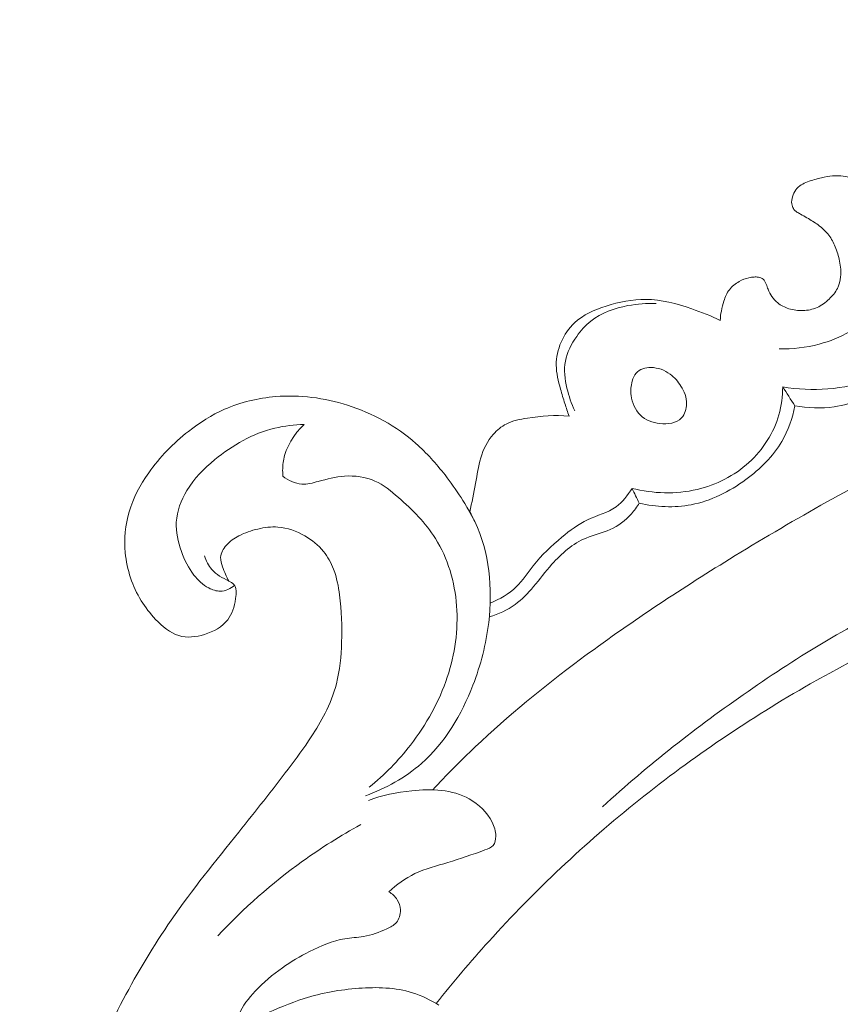
# Model space of a CAD drawing. Units: centimetres. Extents: x 35 to 718, y -760 to 118.
# Drawn here: x 176 to 181, y -98 to -93 of the extents above; entities that cross this region are included whole.
import ezdxf

# ---------------------------------------------------------------- set-up
doc = ezdxf.new("R2010")
doc.units = ezdxf.units.CM
doc.header["$MEASUREMENT"] = 0
doc.layers.add('layer 1', color=7, linetype='Continuous')

msp = doc.modelspace()

# ---------------------------------------------------------------- linework, layer by layer
at = {"layer": 'layer 1', "color": 250, "lineweight": 20}
for points, knots in [([(35.02863, -760.47716), (35.02863, -760.47716), (35.02863, 117.52281), (35.02863, 117.52281), (35.02863, 117.52281), (35.02863, 117.52281), (718.35909, 117.52281), (718.35909, 117.52281), (718.35909, 117.52281), (718.35909, 117.52281), (718.35909, -760.47716), (718.35909, -760.47716), (718.35909, -760.47716), (718.35909, -760.47716), (35.02863, -760.47716), (35.02863, -760.47716)], [0, 0, 0, 0, 0.2, 0.2, 0.2, 0.2, 0.4, 0.4, 0.4, 0.4, 0.6, 0.6, 0.6, 0.6, 1, 1, 1, 1]), ([(126.84619, -64.35904), (126.84619, -64.35904), (126.84619, -464.35906), (126.84619, -464.35906), (126.84619, -464.35906), (126.84619, -464.35906), (626.84627, -464.35906), (626.84627, -464.35906), (626.84627, -464.35906), (626.84627, -464.35906), (626.84627, -64.35904), (626.84627, -64.35904), (626.84627, -64.35904), (626.84627, -64.35904), (126.84619, -64.35904), (126.84619, -64.35904)], [0, 0, 0, 0, 0.2, 0.2, 0.2, 0.2, 0.4, 0.4, 0.4, 0.4, 0.6, 0.6, 0.6, 0.6, 1, 1, 1, 1]), ([(180.02427, -94.90721), (180.02551, -94.89086), (180.02764, -94.8745), (180.03071, -94.85835), (180.03071, -94.85835), (180.034, -94.84065), (180.03843, -94.82323), (180.04399, -94.80607), (180.04399, -94.80607), (180.05083, -94.78505), (180.05932, -94.76444), (180.0724, -94.74702), (180.0724, -94.74702), (180.08576, -94.72937), (180.10375, -94.71511), (180.12323, -94.70431), (180.12323, -94.70431), (180.13951, -94.69528), (180.15675, -94.68855), (180.17471, -94.68457), (180.17471, -94.68457), (180.18355, -94.68264), (180.19245, -94.68131), (180.20144, -94.68067), (180.20144, -94.68067), (180.20902, -94.6801), (180.21666, -94.68002), (180.22417, -94.68137), (180.22417, -94.68137), (180.23311, -94.68295), (180.24197, -94.68646), (180.24869, -94.69232), (180.24869, -94.69232), (180.25639, -94.69888), (180.26124, -94.70859), (180.26508, -94.71831), (180.26508, -94.71831), (180.26853, -94.72728), (180.27108, -94.73624), (180.27441, -94.74502), (180.27441, -94.74502), (180.27948, -94.75843), (180.28639, -94.77122), (180.29482, -94.78313), (180.29482, -94.78313), (180.30336, -94.79523), (180.31331, -94.80636), (180.32487, -94.81579), (180.32487, -94.81579), (180.34187, -94.82963), (180.36204, -94.83958), (180.38314, -94.8462), (180.38314, -94.8462), (180.40695, -94.85362), (180.43178, -94.85679), (180.45676, -94.85602), (180.45676, -94.85602), (180.48213, -94.8552), (180.50755, -94.85045), (180.53044, -94.84036), (180.53044, -94.84036), (180.554, -94.82988), (180.57479, -94.81379), (180.59354, -94.79572), (180.59354, -94.79572), (180.61066, -94.77924), (180.62608, -94.76115), (180.63667, -94.7404), (180.63667, -94.7404), (180.64601, -94.7219), (180.65147, -94.70124), (180.6536, -94.68046), (180.6536, -94.68046), (180.65654, -94.65274), (180.65351, -94.6248), (180.64804, -94.59745), (180.64804, -94.59745), (180.64288, -94.57197), (180.63577, -94.54703), (180.62584, -94.52301), (180.62584, -94.52301), (180.61712, -94.50156), (180.60618, -94.48088), (180.59227, -94.46246), (180.59227, -94.46246), (180.5767, -94.44181), (180.55731, -94.42392), (180.53641, -94.40852), (180.53641, -94.40852), (180.51761, -94.39478), (180.49752, -94.38301), (180.47754, -94.37123), (180.47754, -94.37123), (180.46641, -94.36466), (180.45528, -94.3581), (180.44409, -94.35184), (180.44409, -94.35184), (180.43785, -94.34833), (180.43161, -94.34493), (180.42554, -94.3411), (180.42554, -94.3411), (180.42111, -94.33849), (180.41684, -94.33556), (180.4134, -94.33193), (180.4134, -94.33193), (180.40846, -94.32666), (180.40535, -94.31978), (180.40264, -94.31284), (180.40264, -94.31284), (180.40079, -94.30812), (180.39913, -94.30338), (180.39828, -94.29865), (180.39828, -94.29865), (180.39594, -94.28623), (180.39867, -94.27324), (180.40236, -94.26073), (180.40236, -94.26073), (180.4063, -94.24779), (180.41131, -94.23543), (180.41916, -94.22496), (180.41916, -94.22496), (180.42673, -94.21473), (180.43692, -94.2062), (180.4478, -94.19931), (180.4478, -94.19931), (180.45831, -94.19266), (180.4696, -94.18753), (180.48106, -94.18308), (180.48106, -94.18308), (180.50477, -94.174), (180.52964, -94.1679), (180.55454, -94.16211), (180.55454, -94.16211), (180.57317, -94.15784), (180.59202, -94.15365), (180.61105, -94.15195), (180.61105, -94.15195), (180.64036, -94.14947), (180.67045, -94.15294), (180.69937, -94.15926), (180.69937, -94.15926), (180.7097, -94.16159), (180.71986, -94.16414), (180.73018, -94.16627), (180.73018, -94.16627), (180.7374, -94.16775), (180.74459, -94.16903), (180.75187, -94.1702)], [0, 0, 0, 0, 0.0263158, 0.0263158, 0.0263158, 0.0263158, 0.0526316, 0.0526316, 0.0526316, 0.0526316, 0.0789474, 0.0789474, 0.0789474, 0.0789474, 0.1052632, 0.1052632, 0.1052632, 0.1052632, 0.1315789, 0.1315789, 0.1315789, 0.1315789, 0.1578947, 0.1578947, 0.1578947, 0.1578947, 0.1842105, 0.1842105, 0.1842105, 0.1842105, 0.2105263, 0.2105263, 0.2105263, 0.2105263, 0.2368421, 0.2368421, 0.2368421, 0.2368421, 0.2631579, 0.2631579, 0.2631579, 0.2631579, 0.2894737, 0.2894737, 0.2894737, 0.2894737, 0.3157895, 0.3157895, 0.3157895, 0.3157895, 0.3421053, 0.3421053, 0.3421053, 0.3421053, 0.3684211, 0.3684211, 0.3684211, 0.3684211, 0.3947368, 0.3947368, 0.3947368, 0.3947368, 0.4210526, 0.4210526, 0.4210526, 0.4210526, 0.4473684, 0.4473684, 0.4473684, 0.4473684, 0.4736842, 0.4736842, 0.4736842, 0.4736842, 0.5, 0.5, 0.5, 0.5, 0.5263158, 0.5263158, 0.5263158, 0.5263158, 0.5526316, 0.5526316, 0.5526316, 0.5526316, 0.5789474, 0.5789474, 0.5789474, 0.5789474, 0.6052632, 0.6052632, 0.6052632, 0.6052632, 0.6315789, 0.6315789, 0.6315789, 0.6315789, 0.6578947, 0.6578947, 0.6578947, 0.6578947, 0.6842105, 0.6842105, 0.6842105, 0.6842105, 0.7105263, 0.7105263, 0.7105263, 0.7105263, 0.7368421, 0.7368421, 0.7368421, 0.7368421, 0.7631579, 0.7631579, 0.7631579, 0.7631579, 0.7894737, 0.7894737, 0.7894737, 0.7894737, 0.8157895, 0.8157895, 0.8157895, 0.8157895, 0.8421053, 0.8421053, 0.8421053, 0.8421053, 0.8684211, 0.8684211, 0.8684211, 0.8684211, 0.8947368, 0.8947368, 0.8947368, 0.8947368, 0.9210526, 0.9210526, 0.9210526, 0.9210526, 0.9473684, 0.9473684, 0.9473684, 0.9473684, 1, 1, 1, 1]), ([(178.52249, -97.36134), (178.59414, -97.28451), (178.66802, -97.20953), (178.74431, -97.13709), (178.74431, -97.13709), (178.91739, -96.97274), (179.10307, -96.82162), (179.29466, -96.67898), (179.29466, -96.67898), (179.54585, -96.49201), (179.80728, -96.31955), (180.07377, -96.15517), (180.07377, -96.15517), (180.38828, -95.96118), (180.70992, -95.77835), (181.041, -95.61456), (181.041, -95.61456), (181.61889, -95.32862), (182.22551, -95.10047), (182.84277, -94.90955), (182.84277, -94.90955), (183.23298, -94.78875), (183.62734, -94.68288), (184.02688, -94.60278), (184.02688, -94.60278), (184.48055, -94.5119), (184.94076, -94.45418), (185.40266, -94.41359), (185.40266, -94.41359), (186.02779, -94.35876), (186.65594, -94.33519), (187.28131, -94.36509), (187.28131, -94.36509), (187.66658, -94.38358), (188.05076, -94.42233), (188.43275, -94.4856), (188.43275, -94.4856), (189.03416, -94.58521), (189.6299, -94.74548), (190.1793, -95.00482), (190.1793, -95.00482), (190.61969, -95.21274), (191.03037, -95.48428), (191.40274, -95.79962), (191.40274, -95.79962), (191.70612, -96.05639), (191.98407, -96.34217), (192.21978, -96.66061), (192.21978, -96.66061), (192.34324, -96.82734), (192.45516, -97.00315), (192.54642, -97.1891), (192.54642, -97.1891), (192.58606, -97.26999), (192.62191, -97.35282), (192.65233, -97.43749), (192.65233, -97.43749), (192.66553, -97.47421), (192.67776, -97.51115), (192.68755, -97.54888), (192.68755, -97.54888), (192.69386, -97.57301), (192.69919, -97.59736), (192.70294, -97.6219), (192.70294, -97.6219), (192.70529, -97.63703), (192.70703, -97.65212), (192.71029, -97.66725), (192.71029, -97.66725), (192.71203, -97.6753), (192.71417, -97.68341), (192.71811, -97.69051), (192.71811, -97.69051), (192.72422, -97.70158), (192.73469, -97.71023), (192.74634, -97.71613), (192.74634, -97.71613), (192.76355, -97.72482), (192.78319, -97.72748), (192.80211, -97.7257), (192.80211, -97.7257), (192.8311, -97.72305), (192.85852, -97.71032), (192.88216, -97.69279), (192.88216, -97.69279), (192.91823, -97.66607), (192.94535, -97.62811), (192.96083, -97.58696)], [0, 0, 0, 0, 0.0434783, 0.0434783, 0.0434783, 0.0434783, 0.0869565, 0.0869565, 0.0869565, 0.0869565, 0.1304348, 0.1304348, 0.1304348, 0.1304348, 0.173913, 0.173913, 0.173913, 0.173913, 0.2173913, 0.2173913, 0.2173913, 0.2173913, 0.2608696, 0.2608696, 0.2608696, 0.2608696, 0.3043478, 0.3043478, 0.3043478, 0.3043478, 0.3478261, 0.3478261, 0.3478261, 0.3478261, 0.3913043, 0.3913043, 0.3913043, 0.3913043, 0.4347826, 0.4347826, 0.4347826, 0.4347826, 0.4782609, 0.4782609, 0.4782609, 0.4782609, 0.5217391, 0.5217391, 0.5217391, 0.5217391, 0.5652174, 0.5652174, 0.5652174, 0.5652174, 0.6086957, 0.6086957, 0.6086957, 0.6086957, 0.6521739, 0.6521739, 0.6521739, 0.6521739, 0.6956522, 0.6956522, 0.6956522, 0.6956522, 0.7391304, 0.7391304, 0.7391304, 0.7391304, 0.7826087, 0.7826087, 0.7826087, 0.7826087, 0.826087, 0.826087, 0.826087, 0.826087, 0.8695652, 0.8695652, 0.8695652, 0.8695652, 0.9130435, 0.9130435, 0.9130435, 0.9130435, 1, 1, 1, 1]), ([(180.92948, -94.66438), (180.91028, -94.73344), (180.87873, -94.80101), (180.83291, -94.85664), (180.83291, -94.85664), (180.76067, -94.94401), (180.65296, -95.00156), (180.54175, -95.03142), (180.54175, -95.03142), (180.47284, -95.05005), (180.40258, -95.05797), (180.3323, -95.05522)], [0, 0, 0, 0, 0.25, 0.25, 0.25, 0.25, 0.5, 0.5, 0.5, 0.5, 1, 1, 1, 1]), ([(179.23511, -95.40761), (179.22747, -95.38595), (179.22012, -95.36415), (179.21316, -95.3423), (179.21316, -95.3423), (179.20511, -95.31706), (179.19766, -95.29175), (179.19047, -95.2661), (179.19047, -95.2661), (179.17899, -95.22515), (179.16835, -95.1836), (179.16814, -95.14084), (179.16814, -95.14084), (179.16769, -95.06036), (179.20434, -94.97589), (179.26309, -94.92068), (179.26309, -94.92068), (179.30895, -94.87763), (179.36814, -94.85237), (179.42872, -94.83299), (179.42872, -94.83299), (179.49666, -94.81114), (179.56635, -94.79665), (179.63592, -94.79757), (179.63592, -94.79757), (179.71697, -94.79857), (179.7978, -94.82033), (179.87557, -94.84688), (179.87557, -94.84688), (179.9266, -94.86424), (179.97635, -94.88365), (180.02427, -94.90721)], [0, 0, 0, 0, 0.1111111, 0.1111111, 0.1111111, 0.1111111, 0.2222222, 0.2222222, 0.2222222, 0.2222222, 0.3333333, 0.3333333, 0.3333333, 0.3333333, 0.4444444, 0.4444444, 0.4444444, 0.4444444, 0.5555556, 0.5555556, 0.5555556, 0.5555556, 0.6666667, 0.6666667, 0.6666667, 0.6666667, 0.7777778, 0.7777778, 0.7777778, 0.7777778, 1, 1, 1, 1]), ([(179.26519, -95.38048), (179.24675, -95.34285), (179.2337, -95.30309), (179.22418, -95.2617), (179.22418, -95.2617), (179.21345, -95.21503), (179.20732, -95.16631), (179.21579, -95.12023), (179.21579, -95.12023), (179.22424, -95.07406), (179.24739, -95.03051), (179.27525, -94.99105), (179.27525, -94.99105), (179.29663, -94.9609), (179.3207, -94.93315), (179.34901, -94.91065), (179.34901, -94.91065), (179.4033, -94.86743), (179.47302, -94.84357), (179.54276, -94.83028), (179.54276, -94.83028), (179.59172, -94.821), (179.64066, -94.81685), (179.68959, -94.81945)], [0, 0, 0, 0, 0.1428571, 0.1428571, 0.1428571, 0.1428571, 0.2857143, 0.2857143, 0.2857143, 0.2857143, 0.4285714, 0.4285714, 0.4285714, 0.4285714, 0.5714286, 0.5714286, 0.5714286, 0.5714286, 0.7142857, 0.7142857, 0.7142857, 0.7142857, 1, 1, 1, 1]), ([(181.24601, -94.81454), (181.21456, -94.88471), (181.17302, -94.95122), (181.12174, -95.00919), (181.12174, -95.00919), (181.04064, -95.10101), (180.93517, -95.17178), (180.81958, -95.21514), (180.81958, -95.21514), (180.67098, -95.27067), (180.50555, -95.28082), (180.35114, -95.25478)], [0, 0, 0, 0, 0.25, 0.25, 0.25, 0.25, 0.5, 0.5, 0.5, 0.5, 1, 1, 1, 1]), ([(181.2948, -94.90574), (181.26932, -94.9561), (181.23861, -95.00484), (181.20162, -95.04717), (181.20162, -95.04717), (181.1215, -95.13867), (181.01172, -95.20008), (180.90026, -95.25645), (180.90026, -95.25645), (180.80952, -95.30227), (180.71769, -95.34479), (180.61958, -95.35905), (180.61958, -95.35905), (180.55226, -95.36884), (180.4821, -95.36538), (180.41483, -95.35382)], [0, 0, 0, 0, 0.2, 0.2, 0.2, 0.2, 0.4, 0.4, 0.4, 0.4, 0.6, 0.6, 0.6, 0.6, 1, 1, 1, 1]), ([(179.5652, -95.22481), (179.56965, -95.2093), (179.57583, -95.19399), (179.58617, -95.18242), (179.58617, -95.18242), (179.60392, -95.16265), (179.63396, -95.15425), (179.66251, -95.15397), (179.66251, -95.15397), (179.69963, -95.15371), (179.73431, -95.16722), (179.7628, -95.18818), (179.7628, -95.18818), (179.78548, -95.20499), (179.80437, -95.22646), (179.81944, -95.25059), (179.81944, -95.25059), (179.83685, -95.27838), (179.84931, -95.30955), (179.84904, -95.34291), (179.84904, -95.34291), (179.84876, -95.37012), (179.84007, -95.3986), (179.82231, -95.41737), (179.82231, -95.41737), (179.79639, -95.44482), (179.75113, -95.45126), (179.70975, -95.44688), (179.70975, -95.44688), (179.67, -95.44262), (179.63381, -95.42828), (179.60737, -95.40244), (179.60737, -95.40244), (179.58048, -95.37616), (179.5637, -95.33813), (179.55903, -95.30032), (179.55903, -95.30032), (179.5559, -95.27501), (179.55821, -95.24968), (179.5652, -95.22481)], [0, 0, 0, 0, 0.0909091, 0.0909091, 0.0909091, 0.0909091, 0.1818182, 0.1818182, 0.1818182, 0.1818182, 0.2727273, 0.2727273, 0.2727273, 0.2727273, 0.3636364, 0.3636364, 0.3636364, 0.3636364, 0.4545455, 0.4545455, 0.4545455, 0.4545455, 0.5454545, 0.5454545, 0.5454545, 0.5454545, 0.6363636, 0.6363636, 0.6363636, 0.6363636, 0.7272727, 0.7272727, 0.7272727, 0.7272727, 0.8181818, 0.8181818, 0.8181818, 0.8181818, 1, 1, 1, 1]), ([(180.35114, -95.25478), (180.35118, -95.3039), (180.34502, -95.35343), (180.33149, -95.401), (180.33149, -95.401), (180.3045, -95.49583), (180.24813, -95.58297), (180.17456, -95.65016), (180.17456, -95.65016), (180.09852, -95.71955), (180.00419, -95.7674), (179.90415, -95.79104), (179.90415, -95.79104), (179.79252, -95.81723), (179.67376, -95.81314), (179.56384, -95.78527)], [0, 0, 0, 0, 0.2, 0.2, 0.2, 0.2, 0.4, 0.4, 0.4, 0.4, 0.6, 0.6, 0.6, 0.6, 1, 1, 1, 1]), ([(177.33079, -96.13817), (177.33848, -96.16375), (177.35059, -96.18933), (177.3679, -96.20928), (177.3679, -96.20928), (177.39125, -96.23627), (177.424, -96.25312), (177.45779, -96.27026), (177.45779, -96.27026), (177.46741, -96.27509), (177.47704, -96.28001), (177.48359, -96.28701), (177.48359, -96.28701), (177.49966, -96.30418), (177.49729, -96.33415), (177.49293, -96.36173), (177.49293, -96.36173), (177.48614, -96.40489), (177.47486, -96.44234), (177.45175, -96.47229), (177.45175, -96.47229), (177.42375, -96.50874), (177.37848, -96.53431), (177.33058, -96.54921), (177.33058, -96.54921), (177.28577, -96.56304), (177.23858, -96.56759), (177.19657, -96.55513), (177.19657, -96.55513), (177.14998, -96.54139), (177.10987, -96.50697), (177.07512, -96.47021), (177.07512, -96.47021), (177.04622, -96.43963), (177.02115, -96.40739), (176.99971, -96.37252), (176.99971, -96.37252), (176.95372, -96.29781), (176.92461, -96.21048), (176.91639, -96.12193), (176.91639, -96.12193), (176.90969, -96.05003), (176.91668, -95.97724), (176.93691, -95.90847), (176.93691, -95.90847), (176.95847, -95.83541), (176.99485, -95.76698), (177.03874, -95.70423), (177.03874, -95.70423), (177.09656, -95.62184), (177.16741, -95.54933), (177.24671, -95.48732), (177.24671, -95.48732), (177.30488, -95.44184), (177.36753, -95.40208), (177.43485, -95.37226), (177.43485, -95.37226), (177.51912, -95.33494), (177.61062, -95.31309), (177.70297, -95.30563), (177.70297, -95.30563), (177.82883, -95.29542), (177.95616, -95.31191), (178.07687, -95.35031), (178.07687, -95.35031), (178.20856, -95.39226), (178.33229, -95.46031), (178.43495, -95.55072), (178.43495, -95.55072), (178.4911, -95.6002), (178.54097, -95.65635), (178.58686, -95.71547), (178.58686, -95.71547), (178.64614, -95.79197), (178.69893, -95.87335), (178.74269, -95.95929)], [0, 0, 0, 0, 0.05, 0.05, 0.05, 0.05, 0.1, 0.1, 0.1, 0.1, 0.15, 0.15, 0.15, 0.15, 0.2, 0.2, 0.2, 0.2, 0.25, 0.25, 0.25, 0.25, 0.3, 0.3, 0.3, 0.3, 0.35, 0.35, 0.35, 0.35, 0.4, 0.4, 0.4, 0.4, 0.45, 0.45, 0.45, 0.45, 0.5, 0.5, 0.5, 0.5, 0.55, 0.55, 0.55, 0.55, 0.6, 0.6, 0.6, 0.6, 0.65, 0.65, 0.65, 0.65, 0.7, 0.7, 0.7, 0.7, 0.75, 0.75, 0.75, 0.75, 0.8, 0.8, 0.8, 0.8, 0.85, 0.85, 0.85, 0.85, 0.9, 0.9, 0.9, 0.9, 1, 1, 1, 1]), ([(180.41483, -95.35382), (180.40217, -95.4185), (180.37997, -95.48247), (180.3467, -95.53957), (180.3467, -95.53957), (180.30067, -95.61858), (180.23347, -95.68433), (180.1583, -95.73942), (180.1583, -95.73942), (180.07256, -95.80238), (179.97637, -95.85155), (179.87324, -95.87112), (179.87324, -95.87112), (179.78409, -95.88806), (179.68978, -95.88296), (179.60156, -95.86255)], [0, 0, 0, 0, 0.2, 0.2, 0.2, 0.2, 0.4, 0.4, 0.4, 0.4, 0.6, 0.6, 0.6, 0.6, 1, 1, 1, 1]), ([(178.71674, -95.90984), (178.72654, -95.85969), (178.73769, -95.80978), (178.74657, -95.75943), (178.74657, -95.75943), (178.7545, -95.71482), (178.76058, -95.66993), (178.77378, -95.62642), (178.77378, -95.62642), (178.78731, -95.58147), (178.80835, -95.53797), (178.83948, -95.50246), (178.83948, -95.50246), (178.85861, -95.48072), (178.88141, -95.46198), (178.90688, -95.44897), (178.90688, -95.44897), (178.94062, -95.43168), (178.97883, -95.42435), (179.01701, -95.41842), (179.01701, -95.41842), (179.0899, -95.40718), (179.16258, -95.4011), (179.23511, -95.40761)], [0, 0, 0, 0, 0.1428571, 0.1428571, 0.1428571, 0.1428571, 0.2857143, 0.2857143, 0.2857143, 0.2857143, 0.4285714, 0.4285714, 0.4285714, 0.4285714, 0.5714286, 0.5714286, 0.5714286, 0.5714286, 0.7142857, 0.7142857, 0.7142857, 0.7142857, 1, 1, 1, 1]), ([(177.85117, -95.45128), (177.79967, -95.4525), (177.74792, -95.45849), (177.69779, -95.47072), (177.69779, -95.47072), (177.58275, -95.49881), (177.47591, -95.55948), (177.3837, -95.63527), (177.3837, -95.63527), (177.32708, -95.68188), (177.27596, -95.73429), (177.23813, -95.79715), (177.23813, -95.79715), (177.2079, -95.84745), (177.18621, -95.90452), (177.18311, -95.96216), (177.18311, -95.96216), (177.18021, -96.01373), (177.19216, -96.0658), (177.20995, -96.11519), (177.20995, -96.11519), (177.22584, -96.15946), (177.2463, -96.20148), (177.27491, -96.23824), (177.27491, -96.23824), (177.29607, -96.26539), (177.32162, -96.28962), (177.35261, -96.30607), (177.35261, -96.30607), (177.37138, -96.31608), (177.39224, -96.32323), (177.41313, -96.32283), (177.41313, -96.32283), (177.43996, -96.32235), (177.46705, -96.30945), (177.48784, -96.29246)], [0, 0, 0, 0, 0.1, 0.1, 0.1, 0.1, 0.2, 0.2, 0.2, 0.2, 0.3, 0.3, 0.3, 0.3, 0.4, 0.4, 0.4, 0.4, 0.5, 0.5, 0.5, 0.5, 0.6, 0.6, 0.6, 0.6, 0.7, 0.7, 0.7, 0.7, 0.8, 0.8, 0.8, 0.8, 1, 1, 1, 1]), ([(177.73996, -95.72154), (177.73778, -95.69481), (177.73847, -95.66765), (177.74314, -95.64104), (177.74314, -95.64104), (177.75576, -95.56902), (177.79794, -95.50112), (177.85117, -95.45128)], [0, 0, 0, 0, 0.3333333, 0.3333333, 0.3333333, 0.3333333, 1, 1, 1, 1]), ([(178.19074, -97.34774), (178.27072, -97.28292), (178.34318, -97.20872), (178.40643, -97.12711), (178.40643, -97.12711), (178.48937, -97.01988), (178.55633, -96.8998), (178.59888, -96.77147), (178.59888, -96.77147), (178.63845, -96.65224), (178.65687, -96.52589), (178.64752, -96.39973), (178.64752, -96.39973), (178.63826, -96.27517), (178.60194, -96.15082), (178.53636, -96.04676), (178.53636, -96.04676), (178.48533, -95.96578), (178.41659, -95.89712), (178.34342, -95.83279), (178.34342, -95.83279), (178.30544, -95.79943), (178.26629, -95.76722), (178.22076, -95.74701), (178.22076, -95.74701), (178.17197, -95.72547), (178.1158, -95.71766), (178.06217, -95.72135), (178.06217, -95.72135), (178.01524, -95.72465), (177.97031, -95.73659), (177.92435, -95.74915), (177.92435, -95.74915), (177.89595, -95.75686), (177.86717, -95.76482), (177.83846, -95.7629), (177.83846, -95.7629), (177.80317, -95.76064), (177.76805, -95.74336), (177.73996, -95.72154)], [0, 0, 0, 0, 0.0909091, 0.0909091, 0.0909091, 0.0909091, 0.1818182, 0.1818182, 0.1818182, 0.1818182, 0.2727273, 0.2727273, 0.2727273, 0.2727273, 0.3636364, 0.3636364, 0.3636364, 0.3636364, 0.4545455, 0.4545455, 0.4545455, 0.4545455, 0.5454545, 0.5454545, 0.5454545, 0.5454545, 0.6363636, 0.6363636, 0.6363636, 0.6363636, 0.7272727, 0.7272727, 0.7272727, 0.7272727, 0.8181818, 0.8181818, 0.8181818, 0.8181818, 1, 1, 1, 1]), ([(179.56384, -95.78527), (179.54195, -95.82152), (179.51452, -95.85681), (179.48041, -95.88128), (179.48041, -95.88128), (179.43654, -95.91283), (179.38136, -95.92665), (179.33182, -95.9501), (179.33182, -95.9501), (179.28296, -95.97326), (179.23942, -96.00587), (179.1978, -96.04038), (179.1978, -96.04038), (179.14323, -96.08554), (179.09177, -96.13417), (179.04805, -96.18966), (179.04805, -96.18966), (179.01882, -96.22676), (178.99308, -96.26708), (178.95932, -96.29987), (178.95932, -96.29987), (178.92105, -96.33721), (178.87241, -96.36488), (178.82274, -96.38542)], [0, 0, 0, 0, 0.1428571, 0.1428571, 0.1428571, 0.1428571, 0.2857143, 0.2857143, 0.2857143, 0.2857143, 0.4285714, 0.4285714, 0.4285714, 0.4285714, 0.5714286, 0.5714286, 0.5714286, 0.5714286, 0.7142857, 0.7142857, 0.7142857, 0.7142857, 1, 1, 1, 1]), ([(179.60156, -95.86255), (179.58976, -95.88244), (179.57613, -95.90123), (179.56062, -95.91862), (179.56062, -95.91862), (179.52978, -95.95309), (179.49163, -95.98186), (179.44953, -96.00082), (179.44953, -96.00082), (179.40894, -96.019), (179.36469, -96.02804), (179.32388, -96.04514), (179.32388, -96.04514), (179.25474, -96.07397), (179.19548, -96.12571), (179.14535, -96.18234), (179.14535, -96.18234), (179.1117, -96.22035), (179.08211, -96.26052), (179.04971, -96.29899), (179.04971, -96.29899), (179.02058, -96.33346), (178.98917, -96.36659), (178.95256, -96.39296), (178.95256, -96.39296), (178.91242, -96.42196), (178.8659, -96.44274), (178.81824, -96.4563)], [0, 0, 0, 0, 0.125, 0.125, 0.125, 0.125, 0.25, 0.25, 0.25, 0.25, 0.375, 0.375, 0.375, 0.375, 0.5, 0.5, 0.5, 0.5, 0.625, 0.625, 0.625, 0.625, 0.75, 0.75, 0.75, 0.75, 1, 1, 1, 1]), ([(178.17072, -97.39233), (178.27679, -97.3537), (178.37906, -97.29789), (178.46386, -97.22336), (178.46386, -97.22336), (178.58685, -97.11512), (178.67317, -96.96744), (178.73265, -96.81409), (178.73265, -96.81409), (178.77367, -96.70819), (178.80189, -96.59963), (178.81512, -96.48676), (178.81512, -96.48676), (178.8359, -96.3086), (178.81939, -96.11955), (178.74269, -95.95929), (178.74269, -95.95929), (178.73034, -95.93344), (178.71636, -95.90828), (178.70135, -95.88384)], [0, 0, 0, 0, 0.1666667, 0.1666667, 0.1666667, 0.1666667, 0.3333333, 0.3333333, 0.3333333, 0.3333333, 0.5, 0.5, 0.5, 0.5, 0.6666667, 0.6666667, 0.6666667, 0.6666667, 1, 1, 1, 1]), ([(179.40984, -97.44915), (179.64859, -97.2312), (179.90373, -97.03129), (180.16997, -96.8465), (180.16997, -96.8465), (180.43716, -96.6611), (180.71547, -96.49102), (181.01034, -96.35447), (181.01034, -96.35447), (181.39084, -96.17832), (181.79904, -96.05817), (182.21612, -95.99829), (182.21612, -95.99829), (182.563, -95.94854), (182.91601, -95.94046), (183.26185, -95.98706), (183.26185, -95.98706), (183.44692, -96.01188), (183.62978, -96.05245), (183.8083, -96.10591)], [0, 0, 0, 0, 0.1666667, 0.1666667, 0.1666667, 0.1666667, 0.3333333, 0.3333333, 0.3333333, 0.3333333, 0.5, 0.5, 0.5, 0.5, 0.6666667, 0.6666667, 0.6666667, 0.6666667, 1, 1, 1, 1]), ([(179.72361, -101.17636), (179.63588, -101.22123), (179.5415, -101.25207), (179.44317, -101.26968), (179.44317, -101.26968), (179.31092, -101.29342), (179.17167, -101.2932), (179.04629, -101.24659), (179.04629, -101.24659), (178.9552, -101.21272), (178.87136, -101.15446), (178.81143, -101.07924), (178.81143, -101.07924), (178.75728, -101.01141), (178.72268, -100.92974), (178.69785, -100.84554), (178.69785, -100.84554), (178.67003, -100.75121), (178.65444, -100.65375), (178.66037, -100.55693), (178.66037, -100.55693), (178.66775, -100.4379), (178.70766, -100.31984), (178.76931, -100.21567), (178.76931, -100.21567), (178.8255, -100.12089), (178.89973, -100.03762), (178.98752, -99.97241), (178.98752, -99.97241), (179.0935, -99.89382), (179.21913, -99.84156), (179.34973, -99.81569), (179.34973, -99.81569), (179.4947, -99.78706), (179.64556, -99.79107), (179.78765, -99.8281), (179.78765, -99.8281), (179.93627, -99.86679), (180.07517, -99.94154), (180.19263, -100.04071), (180.19263, -100.04071), (180.31846, -100.14697), (180.41976, -100.28133), (180.48894, -100.42966), (180.48894, -100.42966), (180.54383, -100.54744), (180.5786, -100.67409), (180.59378, -100.8029), (180.59378, -100.8029), (180.6129, -100.96397), (180.60149, -101.12826), (180.56568, -101.28702), (180.56568, -101.28702), (180.5252, -101.46636), (180.45349, -101.63853), (180.35175, -101.79212), (180.35175, -101.79212), (180.22816, -101.97874), (180.06033, -102.13796), (179.86854, -102.25274), (179.86854, -102.25274), (179.6838, -102.36318), (179.47677, -102.4324), (179.26509, -102.47781), (179.26509, -102.47781), (179.02865, -102.52859), (178.78639, -102.54984), (178.54729, -102.53137), (178.54729, -102.53137), (178.34404, -102.5156), (178.14311, -102.47117), (177.94905, -102.40431), (177.94905, -102.40431), (177.77828, -102.34562), (177.61296, -102.2696), (177.4669, -102.16679), (177.4669, -102.16679), (177.34132, -102.07842), (177.23006, -101.97018), (177.12496, -101.8569), (177.12496, -101.8569), (177.04171, -101.76716), (176.96231, -101.67416), (176.89514, -101.5729), (176.89514, -101.5729), (176.83699, -101.4853), (176.78799, -101.3914), (176.74488, -101.29532), (176.74488, -101.29532), (176.68644, -101.16507), (176.63889, -101.03064), (176.59715, -100.89423), (176.59715, -100.89423), (176.55855, -100.76843), (176.52501, -100.64104), (176.5019, -100.51163), (176.5019, -100.51163), (176.48014, -100.39043), (176.46764, -100.26745), (176.46369, -100.14439), (176.46369, -100.14439), (176.45972, -100.02033), (176.46451, -99.89626), (176.47423, -99.77222), (176.47423, -99.77222), (176.48588, -99.623), (176.50447, -99.47378), (176.54162, -99.32926), (176.54162, -99.32926), (176.58046, -99.1784), (176.63953, -99.03276), (176.70164, -98.88908), (176.70164, -98.88908), (176.76485, -98.74265), (176.83132, -98.59827), (176.90565, -98.4575), (176.90565, -98.4575), (176.98104, -98.3146), (177.06451, -98.1754), (177.15645, -98.04237), (177.15645, -98.04237), (177.2664, -97.88319), (177.38853, -97.73268), (177.50959, -97.58168), (177.50959, -97.58168), (177.59697, -97.47283), (177.68381, -97.36364), (177.76788, -97.25225), (177.76788, -97.25225), (177.80934, -97.19723), (177.85014, -97.14178), (177.88787, -97.08416), (177.88787, -97.08416), (177.91397, -97.0443), (177.93864, -97.0034), (177.96018, -96.96075), (177.96018, -96.96075), (177.98509, -96.91146), (178.00569, -96.85975), (178.01967, -96.8065), (178.01967, -96.8065), (178.03799, -96.73593), (178.04451, -96.66259), (178.04693, -96.58943), (178.04693, -96.58943), (178.04967, -96.50687), (178.04719, -96.42441), (178.03622, -96.34263), (178.03622, -96.34263), (178.03004, -96.29694), (178.02117, -96.25156), (178.0048, -96.20835), (178.0048, -96.20835), (177.99209, -96.17499), (177.9749, -96.14295), (177.95247, -96.11524), (177.95247, -96.11524), (177.92571, -96.0823), (177.89151, -96.05555), (177.85398, -96.03391), (177.85398, -96.03391), (177.81075, -96.00911), (177.76305, -95.99097), (177.71432, -95.98744), (177.71432, -95.98744), (177.67951, -95.98502), (177.64424, -95.9899), (177.60972, -95.99782), (177.60972, -95.99782), (177.57481, -96.00588), (177.54077, -96.01706), (177.50946, -96.03356), (177.50946, -96.03356), (177.48554, -96.04609), (177.46329, -96.06175), (177.44479, -96.08281), (177.44479, -96.08281), (177.42896, -96.10095), (177.41582, -96.1231), (177.41473, -96.14588), (177.41473, -96.14588), (177.41401, -96.16227), (177.41946, -96.17896), (177.42515, -96.19511), (177.42515, -96.19511), (177.43434, -96.22153), (177.44401, -96.24679), (177.45779, -96.27026)], [0, 0, 0, 0, 0.0208333, 0.0208333, 0.0208333, 0.0208333, 0.0416667, 0.0416667, 0.0416667, 0.0416667, 0.0625, 0.0625, 0.0625, 0.0625, 0.0833333, 0.0833333, 0.0833333, 0.0833333, 0.1041667, 0.1041667, 0.1041667, 0.1041667, 0.125, 0.125, 0.125, 0.125, 0.1458333, 0.1458333, 0.1458333, 0.1458333, 0.1666667, 0.1666667, 0.1666667, 0.1666667, 0.1875, 0.1875, 0.1875, 0.1875, 0.2083333, 0.2083333, 0.2083333, 0.2083333, 0.2291667, 0.2291667, 0.2291667, 0.2291667, 0.25, 0.25, 0.25, 0.25, 0.2708333, 0.2708333, 0.2708333, 0.2708333, 0.2916667, 0.2916667, 0.2916667, 0.2916667, 0.3125, 0.3125, 0.3125, 0.3125, 0.3333333, 0.3333333, 0.3333333, 0.3333333, 0.3541667, 0.3541667, 0.3541667, 0.3541667, 0.375, 0.375, 0.375, 0.375, 0.3958333, 0.3958333, 0.3958333, 0.3958333, 0.4166667, 0.4166667, 0.4166667, 0.4166667, 0.4375, 0.4375, 0.4375, 0.4375, 0.4583333, 0.4583333, 0.4583333, 0.4583333, 0.4791667, 0.4791667, 0.4791667, 0.4791667, 0.5, 0.5, 0.5, 0.5, 0.5208333, 0.5208333, 0.5208333, 0.5208333, 0.5416667, 0.5416667, 0.5416667, 0.5416667, 0.5625, 0.5625, 0.5625, 0.5625, 0.5833333, 0.5833333, 0.5833333, 0.5833333, 0.6041667, 0.6041667, 0.6041667, 0.6041667, 0.625, 0.625, 0.625, 0.625, 0.6458333, 0.6458333, 0.6458333, 0.6458333, 0.6666667, 0.6666667, 0.6666667, 0.6666667, 0.6875, 0.6875, 0.6875, 0.6875, 0.7083333, 0.7083333, 0.7083333, 0.7083333, 0.7291667, 0.7291667, 0.7291667, 0.7291667, 0.75, 0.75, 0.75, 0.75, 0.7708333, 0.7708333, 0.7708333, 0.7708333, 0.7916667, 0.7916667, 0.7916667, 0.7916667, 0.8125, 0.8125, 0.8125, 0.8125, 0.8333333, 0.8333333, 0.8333333, 0.8333333, 0.8541667, 0.8541667, 0.8541667, 0.8541667, 0.875, 0.875, 0.875, 0.875, 0.8958333, 0.8958333, 0.8958333, 0.8958333, 0.9166667, 0.9166667, 0.9166667, 0.9166667, 0.9375, 0.9375, 0.9375, 0.9375, 0.9583333, 0.9583333, 0.9583333, 0.9583333, 1, 1, 1, 1]), ([(178.54101, -98.47799), (178.62887, -98.36718), (178.72026, -98.25907), (178.81512, -98.15398), (178.81512, -98.15398), (179.0559, -97.88728), (179.31873, -97.63987), (179.59958, -97.41504), (179.59958, -97.41504), (179.88143, -97.18939), (180.18142, -96.98651), (180.49524, -96.8074), (180.49524, -96.8074), (180.76447, -96.65367), (181.04397, -96.51739), (181.33526, -96.40993), (181.33526, -96.40993), (181.53124, -96.33756), (181.73267, -96.27824), (181.93819, -96.24221), (181.93819, -96.24221), (182.20202, -96.19591), (182.47261, -96.1881), (182.74133, -96.21029), (182.74133, -96.21029), (182.93718, -96.22642), (183.13214, -96.25844), (183.31556, -96.32553), (183.31556, -96.32553), (183.42887, -96.367), (183.53767, -96.42177), (183.63765, -96.48893), (183.63765, -96.48893), (183.68654, -96.52174), (183.73325, -96.55751), (183.78247, -96.58967), (183.78247, -96.58967), (183.82111, -96.6148), (183.86131, -96.63774), (183.90181, -96.65984)], [0, 0, 0, 0, 0.0909091, 0.0909091, 0.0909091, 0.0909091, 0.1818182, 0.1818182, 0.1818182, 0.1818182, 0.2727273, 0.2727273, 0.2727273, 0.2727273, 0.3636364, 0.3636364, 0.3636364, 0.3636364, 0.4545455, 0.4545455, 0.4545455, 0.4545455, 0.5454545, 0.5454545, 0.5454545, 0.5454545, 0.6363636, 0.6363636, 0.6363636, 0.6363636, 0.7272727, 0.7272727, 0.7272727, 0.7272727, 0.8181818, 0.8181818, 0.8181818, 0.8181818, 1, 1, 1, 1]), ([(178.1875, -97.41646), (178.25928, -97.38864), (178.33443, -97.37341), (178.41287, -97.36575), (178.41287, -97.36575), (178.51608, -97.35554), (178.62495, -97.35856), (178.71377, -97.40849), (178.71377, -97.40849), (178.76373, -97.43664), (178.80735, -97.47962), (178.83306, -97.5305), (178.83306, -97.5305), (178.84453, -97.55304), (178.85235, -97.5772), (178.85227, -97.60348), (178.85227, -97.60348), (178.8522, -97.6212), (178.84862, -97.63984), (178.83796, -97.65214), (178.83796, -97.65214), (178.82784, -97.66388), (178.8113, -97.66972), (178.79515, -97.67541), (178.79515, -97.67541), (178.72747, -97.69954), (178.66623, -97.72182), (178.6016, -97.74097), (178.6016, -97.74097), (178.54427, -97.75796), (178.48426, -97.77265), (178.4297, -97.79878), (178.4297, -97.79878), (178.37963, -97.82289), (178.33422, -97.85673), (178.29336, -97.89427)], [0, 0, 0, 0, 0.1, 0.1, 0.1, 0.1, 0.2, 0.2, 0.2, 0.2, 0.3, 0.3, 0.3, 0.3, 0.4, 0.4, 0.4, 0.4, 0.5, 0.5, 0.5, 0.5, 0.6, 0.6, 0.6, 0.6, 0.7, 0.7, 0.7, 0.7, 0.8, 0.8, 0.8, 0.8, 1, 1, 1, 1]), ([(178.14654, -97.5428), (178.04177, -97.60051), (177.94033, -97.66438), (177.84301, -97.73421), (177.84301, -97.73421), (177.68287, -97.84936), (177.53396, -97.98072), (177.39969, -98.12459)], [0, 0, 0, 0, 0.3333333, 0.3333333, 0.3333333, 0.3333333, 1, 1, 1, 1]), ([(178.29336, -97.89427), (178.31083, -97.90433), (178.32636, -97.91854), (178.3373, -97.9357), (178.3373, -97.9357), (178.34739, -97.95154), (178.35343, -97.96987), (178.35414, -97.98902), (178.35414, -97.98902), (178.35495, -98.01258), (178.34765, -98.03738), (178.33274, -98.05471), (178.33274, -98.05471), (178.31988, -98.06978), (178.30124, -98.07918), (178.28249, -98.08769), (178.28249, -98.08769), (178.24293, -98.10596), (178.20312, -98.12042), (178.16146, -98.12745), (178.16146, -98.12745), (178.12947, -98.13286), (178.09627, -98.13398), (178.06405, -98.13911), (178.06405, -98.13911), (177.99931, -98.14941), (177.93789, -98.17634), (177.87908, -98.20659), (177.87908, -98.20659), (177.82976, -98.23192), (177.78224, -98.25976), (177.73735, -98.29122), (177.73735, -98.29122), (177.68604, -98.32715), (177.63821, -98.36801), (177.59483, -98.4142), (177.59483, -98.4142), (177.56085, -98.45034), (177.52968, -98.48978), (177.51083, -98.53484), (177.51083, -98.53484), (177.50145, -98.55736), (177.49515, -98.58125), (177.49108, -98.60527)], [0, 0, 0, 0, 0.0833333, 0.0833333, 0.0833333, 0.0833333, 0.1666667, 0.1666667, 0.1666667, 0.1666667, 0.25, 0.25, 0.25, 0.25, 0.3333333, 0.3333333, 0.3333333, 0.3333333, 0.4166667, 0.4166667, 0.4166667, 0.4166667, 0.5, 0.5, 0.5, 0.5, 0.5833333, 0.5833333, 0.5833333, 0.5833333, 0.6666667, 0.6666667, 0.6666667, 0.6666667, 0.75, 0.75, 0.75, 0.75, 0.8333333, 0.8333333, 0.8333333, 0.8333333, 1, 1, 1, 1]), ([(177.49108, -98.60527), (177.53875, -98.58134), (177.58711, -98.55904), (177.63574, -98.53732), (177.63574, -98.53732), (177.70646, -98.50559), (177.77781, -98.47489), (177.85153, -98.45168), (177.85153, -98.45168), (177.94341, -98.42274), (178.03887, -98.40556), (178.1362, -98.39844), (178.1362, -98.39844), (178.23082, -98.39143), (178.32734, -98.39387), (178.41673, -98.42179), (178.41673, -98.42179), (178.46529, -98.43692), (178.5117, -98.45954), (178.55476, -98.48637)], [0, 0, 0, 0, 0.1666667, 0.1666667, 0.1666667, 0.1666667, 0.3333333, 0.3333333, 0.3333333, 0.3333333, 0.5, 0.5, 0.5, 0.5, 0.6666667, 0.6666667, 0.6666667, 0.6666667, 1, 1, 1, 1])]:
    msp.add_open_spline(points, degree=3, knots=knots, dxfattribs=at)
for points in [[(180.35114, -95.25478), (180.37236, -95.28776), (180.3936, -95.32084), (180.41483, -95.35382)], [(179.56384, -95.78527), (179.57637, -95.811), (179.58901, -95.83672), (179.60156, -95.86255)]]:
    msp.add_open_spline(points, degree=3, dxfattribs=at)

doc.saveas('drawing.dxf')
